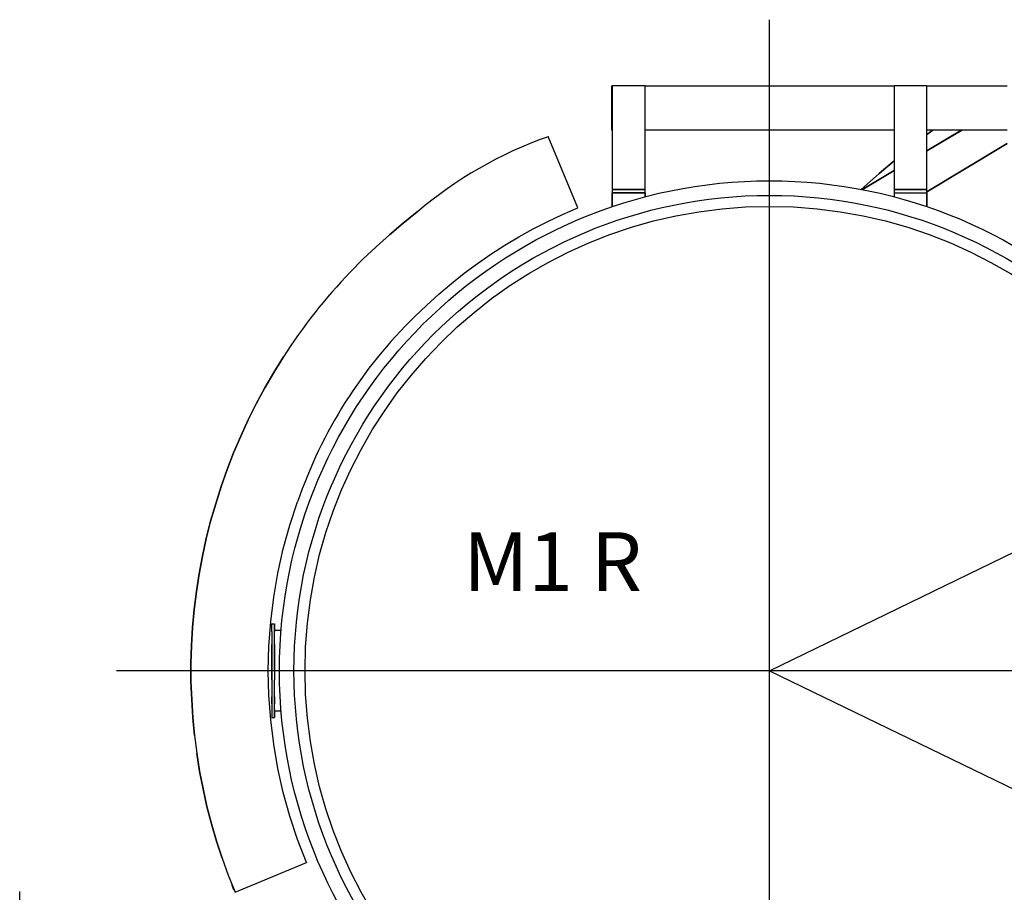
# Model space of a CAD drawing. Extents: x -6219 to 10601, y -4771 to 7109.
# Drawn here: x 4816 to 5318, y -3882 to -3437 of the extents above; entities that cross this region are included whole.
import ezdxf
from ezdxf.enums import TextEntityAlignment as Align

# ---------------------------------------------------------------- set-up
doc = ezdxf.new("R2010")
doc.units = 0
doc.header["$LTSCALE"] = 250
doc.layers.get('0').update_dxf_attribs({"linetype": 'CONTINUOUS'})
doc.styles.get("Standard").update_dxf_attribs({"font": 'romans.shx'})

msp = doc.modelspace()

# ---------------------------------------------------------------- linework, layer by layer
at = {"color": 1}
for p, q in [((5198.44324, -4179.38937), (5198.44324, -3436.80858)), ((5198.44324, -3768.66737), (5603.92137, -3571.65046)), ((6259.29385, -3768.66737), (4865.74382, -3768.66737)), ((5198.44324, -3768.66737), (5603.92137, -3965.54237)), ((4905.41225, -3801.67873), (4906.66054, -3810.76378))]:
    msp.add_line(p, q, dxfattribs=at)
for points in [[(5118.04411, -3470.52491), (5118.32151, -3470.52491)], [(5118.32151, -3493.06412), (5118.04411, -3493.06412), (5118.04411, -3470.52491), (5118.04411, -3493.06412)], [(5118.32151, -3525.10459), (5135.1046, -3525.10459), (5135.1046, -3523.44016), (5118.32151, -3523.44016), (5135.1046, -3523.44016), (5135.1046, -3470.52491), (5118.32151, -3470.52491), (5118.32151, -3523.44016), (5135.1046, -3523.44016), (5135.1046, -3470.52491), (5118.32151, -3470.52491), (5118.32151, -3523.44016), (5118.32151, -3525.10459), (5135.1046, -3525.10459)], [(5135.1046, -3470.52491), (5261.87932, -3470.52491)], [(5261.87932, -3525.10459), (5278.66241, -3525.10459), (5278.66241, -3523.44016), (5261.87932, -3523.44016), (5278.66241, -3523.44016), (5278.66241, -3470.52491), (5261.87932, -3470.52491), (5261.87932, -3523.44016), (5261.87932, -3525.10459), (5278.66241, -3525.10459)], [(5278.66241, -3470.52491), (5319.44113, -3470.52491)], [(5017.76181, -3588.07585), (5023.86473, -3582.31966), (5029.96766, -3576.70221), (5036.34799, -3571.29276), (5042.86707, -3566.09138), (5049.66354, -3561.09808), (5056.45995, -3556.31285), (5063.53383, -3551.80495), (5070.74638, -3547.5052), (5077.959, -3543.48278), (5085.44896, -3539.66843), (5092.93892, -3536.06215), (5100.70628, -3532.73328), (5085.58763, -3496.39306), (5085.58763, -3496.32372), (5085.58763, -3496.46239)], [(5063.53383, -3551.80495), (5070.74638, -3547.5052), (5077.959, -3543.48278), (5085.44896, -3539.66843), (5092.93892, -3536.06215), (5100.70628, -3532.73328), (5085.58763, -3496.39306)], [(5261.87932, -3493.06412), (5135.1046, -3493.06412)], [(5296.41638, -3493.06412), (5278.66241, -3503.67494), (5296.41638, -3493.06412), (5296.27771, -3493.06412), (5278.66241, -3503.60561)], [(5281.71387, -3493.06412), (5278.66241, -3495.35277), (5281.71387, -3493.06412)], [(5278.66241, -3495.35277), (5281.71387, -3493.06412)], [(5319.44113, -3493.06412), (5278.66241, -3493.06412)], [(5319.44113, -3499.99933), (5278.66241, -3524.54978), (5319.44113, -3499.99933)], [(5245.09624, -3523.30142), (5254.25063, -3515.18732), (5261.87932, -3508.80698)], [(5261.87932, -3508.80698), (5254.25063, -3515.18732), (5261.87932, -3508.80698)], [(5254.25063, -3515.18732), (5245.09624, -3523.30142), (5254.25063, -3515.18732)], [(5261.87932, -3513.73095), (5245.78972, -3523.44016), (5261.87932, -3513.73095), (5245.78972, -3523.44016)], [(5135.1046, -3525.10459), (5118.32151, -3525.10459), (5118.32151, -3532.17847), (5118.32151, -3525.10459)], [(5135.1046, -3527.11576), (5135.1046, -3526.76903), (5135.1046, -3527.11576), (5135.1046, -3526.76903), (5135.1046, -3525.10459), (5135.1046, -3526.76903)], [(5261.87932, -3525.10459), (5261.87932, -3526.76903), (5261.87932, -3527.11576), (5261.87932, -3526.83836), (5261.87932, -3526.69969)], [(5261.87932, -3525.10459), (5278.66241, -3525.10459), (5278.66241, -3532.17847), (5278.66241, -3525.10459)], [(5018.87143, -3534.81386), (5011.79755, -3540.56998), (5018.87143, -3534.81386)], [(5018.87143, -3534.74446), (5018.87143, -3534.8832)], [(5011.79755, -3540.56998), (5004.72366, -3546.46491), (5011.79755, -3540.56998)], [(5004.72366, -3546.46491), (4997.92726, -3552.63717), (5004.72366, -3546.46491)], [(4997.92726, -3552.63717), (4991.26952, -3558.94817), (4997.92726, -3552.63717)], [(4991.26952, -3558.94817), (4984.75045, -3565.53657), (4991.26952, -3558.94817)], [(4950.76813, -3608.74261), (4945.91357, -3616.57938), (4950.76813, -3608.74261)], [(4945.91357, -3616.57938), (4941.33634, -3624.48541), (4945.91357, -3616.57938)], [(4941.33634, -3624.48541), (4936.89784, -3632.59958), (4941.33634, -3624.48541)], [(4936.89784, -3632.59958), (4932.73676, -3640.78309), (4936.89784, -3632.59958)], [(4932.73676, -3640.78309), (4928.99174, -3649.10526), (4932.73676, -3640.78309)], [(4928.99174, -3649.10526), (4925.38547, -3657.56617), (4928.99174, -3649.10526)], [(4926.07902, -3655.97107), (4926.07902, -3655.83233)], [(4925.38547, -3657.56617), (4922.0566, -3666.16575), (4925.38547, -3657.56617)], [(4922.0566, -3666.16575), (4919.00513, -3674.83467), (4922.0566, -3666.16575)], [(4919.00513, -3674.83467), (4916.23108, -3683.57298), (4919.00513, -3674.83467)], [(4916.23108, -3683.57298), (4913.59569, -3692.38063), (4916.23108, -3683.57298)], [(4926.07902, -3881.5024), (4962.41925, -3866.38375), (4957.98075, -3854.73271), (4953.95833, -3842.80426), (4950.62946, -3830.73707), (4947.85541, -3818.53115), (4945.77483, -3806.11722), (4944.24913, -3793.70329), (4943.27818, -3781.22003), (4943.00077, -3768.66737), (4943.27818, -3756.11477), (4944.24913, -3743.63144), (4945.77483, -3731.21752), (4947.85541, -3718.87292), (4950.62946, -3706.59773), (4953.95833, -3694.53055), (4957.98075, -3682.67143)], [(4913.59569, -3692.38063), (4911.37644, -3701.32702), (4913.59569, -3692.38063)], [(4911.37644, -3701.32702), (4909.4346, -3710.27334), (4911.37644, -3701.32702)], [(4909.4346, -3710.27334), (4907.77016, -3719.28907), (4909.4346, -3710.27334)], [(4907.77016, -3719.28907), (4906.38314, -3728.37412), (4907.77016, -3719.28907)], [(4906.38314, -3728.37412), (4905.27351, -3737.52851), (4906.38314, -3728.37412)], [(4906.10573, -3730.24663), (4906.10573, -3730.10789)], [(4905.27351, -3737.52851), (4904.44129, -3746.68291), (4905.27351, -3737.52851)], [(4945.22002, -3735.30927), (4945.22002, -3735.44801)], [(4904.44129, -3746.68291), (4903.88648, -3755.83737), (4904.44129, -3746.68291)], [(4944.80387, -3745.22654), (4944.80387, -3744.74107), (4946.1909, -3744.74107), (4946.1909, -3745.22654), (4946.1909, -3746.54417), (4946.1909, -3748.76341)], [(4944.80387, -3745.22654), (4944.80387, -3744.74107)], [(4944.80387, -3748.76341), (4944.80387, -3746.54417), (4944.80387, -3745.22654)], [(4944.80387, -3748.76341), (4944.80387, -3746.54417), (4944.80387, -3745.22654)], [(4946.1909, -3768.66737), (4946.1909, -3764.0208), (4946.1909, -3759.51298), (4946.1909, -3755.35182), (4946.1909, -3751.74554), (4946.1909, -3748.76341), (4946.1909, -3746.54417), (4946.1909, -3745.22654), (4946.1909, -3744.74107)], [(4944.80387, -3748.76341), (4944.80387, -3751.74554), (4944.80387, -3755.35182)], [(4944.80387, -3748.76341), (4944.80387, -3751.74554), (4944.80387, -3755.35182), (4944.80387, -3759.51298), (4944.80387, -3764.0208), (4944.80387, -3768.66737), (4944.80387, -3773.31393), (4944.80387, -3777.82176), (4944.80387, -3781.91351), (4944.80387, -3785.58912), (4944.80387, -3788.50192), (4944.80387, -3790.72116), (4944.80387, -3792.10819), (4944.80387, -3792.59367)], [(4949.65844, -3748.13927), (4946.1909, -3748.13927)], [(4946.1909, -3755.35182), (4946.1909, -3751.74554), (4946.1909, -3748.76341)], [(4903.88648, -3755.83737), (4903.60908, -3764.99176), (4903.88648, -3755.83737)], [(4944.80387, -3759.51298), (4944.80387, -3755.35182)], [(4946.1909, -3755.35182), (4946.1909, -3759.51298)], [(4944.80387, -3764.0208), (4944.80387, -3759.51298)], [(4946.1909, -3759.51298), (4946.1909, -3764.0208), (4946.1909, -3768.66737), (4946.1909, -3773.31393)], [(4903.60908, -3764.99176), (4903.60908, -3774.21548), (4903.60908, -3764.99176)], [(4944.80387, -3773.31393), (4944.80387, -3768.66737), (4944.80387, -3764.0208)], [(4903.60908, -3774.21548), (4904.02522, -3783.36994), (4903.60908, -3774.21548)], [(4944.80387, -3773.31393), (4944.80387, -3777.82176), (4944.80387, -3781.91351)], [(4946.1909, -3788.50192), (4946.1909, -3785.58912), (4946.1909, -3781.91351), (4946.1909, -3777.82176), (4946.1909, -3773.31393)], [(4946.1909, -3781.91351), (4946.1909, -3777.82176), (4946.1909, -3773.31393)], [(4944.80387, -3785.58912), (4944.80387, -3781.91351)], [(4946.1909, -3781.91351), (4946.1909, -3785.58912)], [(4904.02522, -3783.36994), (4904.58003, -3792.52434), (4904.02522, -3783.36994)], [(4944.80387, -3785.58912), (4944.80387, -3788.50192)], [(4946.1909, -3788.50192), (4946.1909, -3785.58912)], [(4904.58003, -3792.52434), (4905.41225, -3801.67873), (4904.58003, -3792.52434)], [(4944.80387, -3788.50192), (4944.80387, -3790.72116)], [(4944.80387, -3790.72116), (4944.80387, -3792.10819), (4944.80387, -3792.59367), (4946.1909, -3792.59367), (4946.1909, -3792.10819)], [(4944.80387, -3792.10819), (4944.80387, -3792.59367)], [(4946.1909, -3788.50192), (4946.1909, -3790.72116), (4946.1909, -3792.10819)], [(4946.1909, -3790.72116), (4946.1909, -3788.50192)], [(4946.1909, -3789.1954), (4949.65844, -3789.1954)], [(4946.1909, -3792.10819), (4946.1909, -3792.59367), (4946.1909, -3792.10819), (4946.1909, -3790.72116)], [(4906.66054, -3810.76378), (4908.04757, -3819.84884), (4906.66054, -3810.76378)], [(4908.04757, -3819.84884), (4909.85074, -3828.86456), (4908.04757, -3819.84884)], [(4909.85074, -3828.86456), (4911.79258, -3837.81088), (4909.85074, -3828.86456)], [(4911.79258, -3837.81088), (4914.1505, -3846.75727), (4911.79258, -3837.81088)], [(4914.1505, -3846.75727), (4916.64715, -3855.56492), (4914.1505, -3846.75727)], [(4916.64715, -3855.56492), (4919.55995, -3864.30324), (4916.64715, -3855.56492)], [(4919.55995, -3864.30324), (4922.61141, -3872.90282), (4926.07902, -3881.5024), (4962.41925, -3866.38375)], [(4962.41925, -3866.31442), (4962.41925, -3866.45308)], [(4924.55325, -3877.89613), (4925.52421, -3880.39278), (4924.69199, -3878.24287), (4925.52421, -3880.39278), (4924.55325, -3877.89613), (4924.69199, -3878.24287)], [(4816.36478, -3889.61657), (4816.36478, -3881.15566)]]:
    msp.add_lwpolyline(points, dxfattribs=at)
for radius in [249.73511, 242.31445, 236.69697]:
    msp.add_circle((5198.44324, -3768.66737), radius, dxfattribs=at)
for centre, radius, start, end in [((5155.64899, -3695.25656), 210.77883, 109.414072, 130.4598528), ((5180.00149, -3754.07184), 271.41944, 136.0025014, 147.6261447), ((5185.06084, -3759.99044), 239.88246, 134.220444, 161.1966888)]:
    msp.add_arc(centre, radius, start, end, dxfattribs=at)

# ---------------------------------------------------------------- texts
at = {"color": 1, "linetype": 'CONTINUOUS'}
msp.add_text('M1 R', height=30, dxfattribs=at).set_placement((5087.87005, -3716.97275), align=Align.MIDDLE)

doc.saveas('drawing.dxf')
